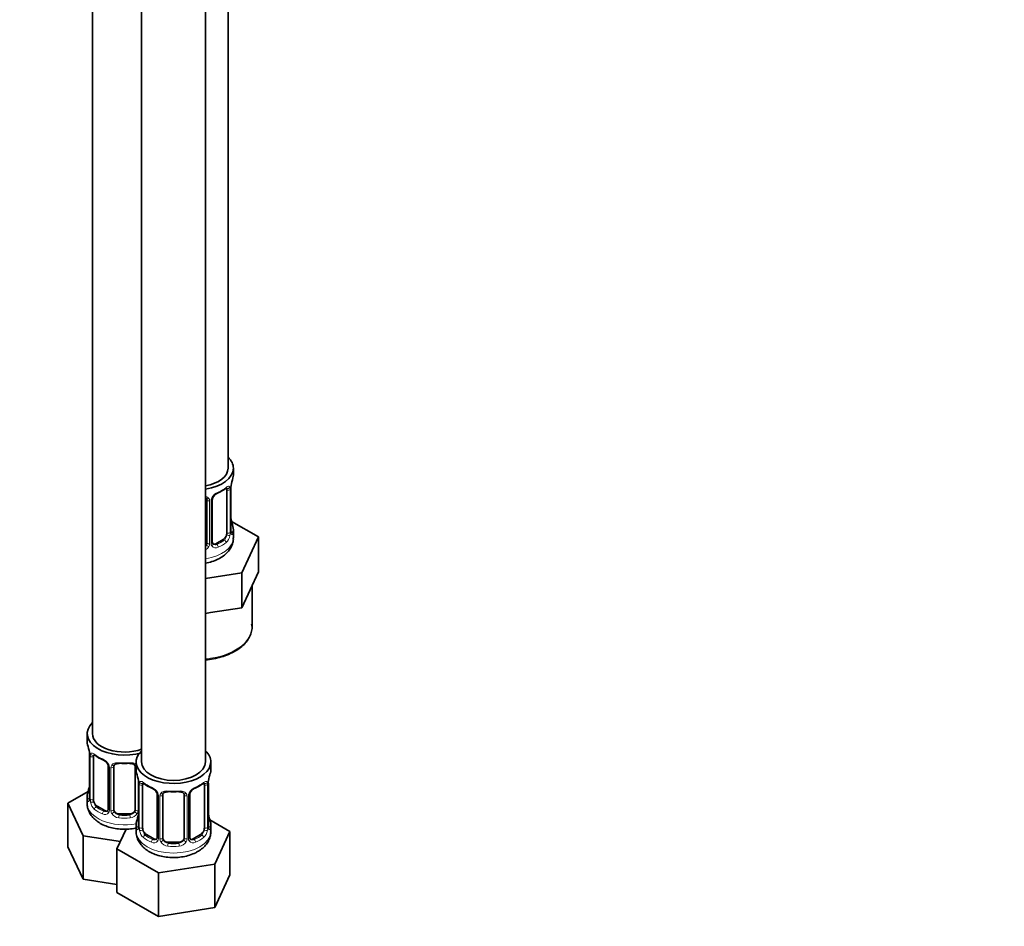
# Model space of a CAD drawing. Units: millimetres. Extents: x 0 to 1478, y 0 to 1758.
# Drawn here: x 924 to 1108, y 173 to 343 of the extents above; entities that cross this region are included whole.
import ezdxf
from ezdxf import colors
from ezdxf.entities.mleader import LeaderData, LeaderLine
from ezdxf.math import Vec2, Vec3

# ---------------------------------------------------------------- set-up
doc = ezdxf.new("R2010")
doc.units = ezdxf.units.MM
doc.layers.add('DV6_Défaut', color=7, linetype='Continuous')
doc.layers.add('Défaut', color=7, linetype='Continuous')

# ---------------------------------------------------------------- blocks, each defined once
blk = doc.blocks.new('_DOT')
at = {"color": 0}
blk.add_line((0, 0), (-1, 0), dxfattribs=at)
at = {"color": 0, "const_width": 0.333}
blk.add_lwpolyline([(-0.1665, 0, 1), (0.1665, 0, 1)], format="xyb", close=True, dxfattribs=at)
blk = doc.blocks.new('SE5')
at = {"layer": 'DV6_Défaut', "color": 7, "linetype": 'Continuous', "lineweight": 35}
for p, q in [((962.8, 258.91), (962.8, 483.82)), ((937.37, 455.24), (937.37, 209.11)), ((946.56, 449.93), (946.56, 203.8)), ((958.56, 203.8), (958.56, 449.93)), ((963.8, 257.7), (963.8, 258.91)), ((963.35, 247.11), (963.35, 255.18)), ((962.6, 254.85), (962.6, 246.78)), ((958.8, 252.98), (958.8, 244.92)), ((959.85, 245.01), (959.85, 253.07)), ((968.51, 246.03), (963.47, 248.94)), ((963.8, 245.85), (963.8, 247.36)), ((965.37, 239.27), (968.51, 246.03)), ((968.51, 239.5), (968.51, 246.03)), ((961.89, 245.56), (960.48, 244.74)), ((958.56, 238.21), (965.37, 239.27)), ((965.37, 232.74), (965.37, 239.27)), ((966.94, 236.12), (968.51, 239.5)), ((967.3, 229.11), (967.3, 236.89)), ((965.37, 232.74), (966.94, 236.12)), ((958.56, 231.68), (959.52, 231.83)), ((959.52, 231.83), (965.37, 232.74)), ((936.37, 209.11), (936.37, 207.64)), ((936.82, 205.11), (936.82, 197.05)), ((937.57, 196.72), (937.57, 204.78)), ((945.56, 203.8), (945.56, 202.33)), ((959.56, 202.33), (959.56, 203.8)), ((940.31, 203.01), (940.31, 194.94)), ((941.37, 194.85), (941.37, 202.91)), ((945.37, 202.91), (945.37, 194.85)), ((946.01, 199.8), (946.01, 191.74)), ((959.11, 191.74), (959.11, 199.8)), ((936.53, 198.22), (932.77, 196.05)), ((946.76, 191.41), (946.76, 199.47)), ((949.5, 197.7), (949.5, 189.64)), ((955.61, 189.64), (955.61, 197.7)), ((958.36, 199.47), (958.36, 191.41)), ((932.77, 196.05), (935.61, 189.93)), ((932.77, 187.89), (932.77, 196.05)), ((936.37, 197.29), (936.37, 196.04)), ((950.56, 189.54), (950.56, 197.61)), ((954.56, 197.61), (954.56, 189.54)), ((939.69, 194.68), (938.27, 195.49)), ((944.37, 194.04), (942.37, 194.04)), ((963.15, 190.74), (959.39, 192.92)), ((943.68, 191.17), (941.96, 187.46)), ((945.56, 191.98), (945.56, 190.74)), ((959.56, 190.74), (959.56, 191.98)), ((960.31, 184.63), (963.15, 190.74)), ((963.15, 182.58), (963.15, 190.74)), ((935.61, 189.93), (942.61, 188.85)), ((935.61, 181.77), (935.61, 189.93)), ((948.88, 189.37), (947.47, 190.18)), ((953.56, 188.73), (951.56, 188.73)), ((957.65, 190.18), (956.23, 189.37)), ((932.77, 187.89), (935.61, 181.77)), ((941.96, 187.46), (949.72, 182.99)), ((941.96, 179.3), (941.96, 187.46)), ((949.72, 182.99), (960.31, 184.63)), ((949.72, 174.82), (949.72, 182.99)), ((960.31, 176.46), (960.31, 184.63)), ((935.61, 181.77), (941.96, 180.78)), ((960.31, 176.46), (963.15, 182.58)), ((941.96, 179.3), (949.72, 174.82)), ((949.72, 174.82), (960.31, 176.46))]:
    blk.add_line(p, q, dxfattribs=at)
at = {"layer": 'DV6_Défaut', "color": 7, "linetype": 'Continuous', "lineweight": 18}
for p, q in [((963.32, 247.03), (963.32, 255.09)), ((963.21, 254.94), (963.21, 246.87)), ((959.34, 252.8), (959.34, 244.73)), ((959.61, 244.8), (959.61, 252.86)), ((960.48, 244.74), (960.71, 244.61)), ((961.89, 245.56), (962.12, 245.43)), ((936.84, 205.03), (936.84, 196.96)), ((936.96, 196.81), (936.96, 204.87)), ((940.55, 202.79), (940.55, 194.73)), ((940.82, 194.67), (940.82, 202.73)), ((945.91, 200.65), (945.91, 194.67)), ((946.04, 199.72), (946.04, 191.66)), ((946.15, 191.5), (946.15, 199.56)), ((958.97, 199.56), (958.97, 191.5)), ((959.08, 191.66), (959.08, 199.72)), ((949.74, 197.49), (949.74, 189.42)), ((950.02, 189.36), (950.02, 197.42)), ((955.1, 197.42), (955.1, 189.36)), ((955.37, 189.42), (955.37, 197.49)), ((938.27, 195.49), (938.05, 195.36)), ((939.69, 194.68), (939.46, 194.54)), ((942.37, 194.04), (942.37, 193.85)), ((944.37, 194.04), (944.37, 193.85)), ((947.47, 190.18), (947.24, 190.05)), ((948.88, 189.37), (948.65, 189.24)), ((951.56, 188.73), (951.56, 188.54)), ((953.56, 188.73), (953.56, 188.54)), ((956.23, 189.37), (956.46, 189.24)), ((957.65, 190.18), (957.88, 190.05))]:
    blk.add_line(p, q, dxfattribs=at)
at = {"layer": 'DV6_Défaut', "color": 7, "linetype": 'Continuous', "lineweight": 35}
for centre, radius, start, end in [((977.97, 252.9), 14.86, 163.606, 169.2521), ((958.26, 260.5), 6.75, 292.6374, 307.4328), ((966.87, 255.05), 3.55, 170.0079, 179.3454), ((960.45, 253.11), 0.587, 147.8378, 183.4133), ((961.58, 252.55), 1.85, 112.9815, 151.8589), ((977.97, 252.16), 14.86, 190.7479, 196.394), ((964.39, 247.08), 1.04, 177.7616, 193.8557), ((960.1, 244.96), 0.24, 165.8519, 225.2052), ((922.19, 202.83), 14.86, 10.7478, 16.3941), ((933.29, 204.99), 3.55, 0.6583, 9.9884), ((941.75, 210.17), 6.45, 232.2181, 247.7117), ((938.58, 202.5), 1.85, 27.8184, 66.9098), ((939.82, 203.07), 0.491, 353.0658, 35.4547), ((931.39, 197.52), 14.86, 10.7478, 16.3941), ((973.73, 197.52), 14.86, 163.606, 169.2521), ((942.48, 199.68), 3.55, 0.6583, 9.9884), ((950.94, 204.86), 6.45, 232.2181, 247.7117), ((954.02, 205.12), 6.75, 292.6374, 307.4328), ((962.63, 199.68), 3.55, 170.0079, 179.3454), ((922.19, 202.09), 14.86, 343.6059, 349.2522), ((947.77, 197.19), 1.85, 27.8184, 66.9098), ((949.01, 197.76), 0.491, 353.0658, 35.4547), ((956.21, 197.74), 0.587, 147.8378, 183.4133), ((957.34, 197.18), 1.85, 112.9815, 151.8589), ((935.84, 196.99), 0.977, 346.222, 3.6519), ((931.39, 196.79), 14.86, 343.6059, 349.2522), ((973.73, 196.79), 14.86, 190.7479, 196.394), ((945.03, 191.69), 0.977, 346.222, 3.6519), ((960.15, 191.7), 1.04, 177.7616, 193.8557), ((955.86, 189.58), 0.24, 165.8519, 225.2052)]:
    blk.add_arc(centre, radius, start, end, dxfattribs=at)
at = {"layer": 'DV6_Défaut', "color": 7, "linetype": 'Continuous', "lineweight": 18}
for centre, radius, start, end in [((962.11, 254.98), 1.1, 357.6841, 19.526), ((958.56, 252.81), 0.785, 359.1311, 35.0336), ((960.78, 252.84), 1.16, 151.7186, 178.9861), ((961.92, 252.15), 2.5, 113.0004, 150.18), ((960.86, 246.65), 2.32, 313.1842, 351.2464), ((960.32, 246.9), 2.89, 348.0493, 359.4931), ((964.61, 246.99), 1.29, 178.1771, 196.676), ((957.71, 245.08), 1.72, 299.5444, 329.7127), ((957.63, 245.1), 1.2, 321.6165, 333.3802), ((958.24, 244.75), 1.1, 330.5042, 359.168), ((960.39, 244.78), 0.779, 178.9659, 214.7127), ((960.5, 244.96), 0.972, 219.7872, 297.134), ((960.42, 245.29), 0.735, 239.1387, 292.8078), ((938.06, 204.91), 1.11, 160.4927, 182.2972), ((938.25, 202.08), 2.5, 29.8198, 66.9998), ((939.39, 202.77), 1.16, 1.0203, 28.275), ((941.61, 202.74), 0.785, 144.9712, 180.8641), ((947.25, 199.61), 1.11, 160.4927, 182.2972), ((957.86, 199.61), 1.1, 357.6841, 19.526), ((947.44, 196.78), 2.5, 29.8198, 66.9998), ((948.58, 197.47), 1.16, 1.0203, 28.275), ((950.8, 197.43), 0.785, 144.9712, 180.8641), ((954.31, 197.43), 0.785, 359.1311, 35.0336), ((956.53, 197.47), 1.16, 151.7186, 178.9861), ((957.68, 196.78), 2.5, 113.0004, 150.18), ((935.55, 196.92), 1.29, 343.3385, 1.8084), ((939.85, 196.83), 2.89, 180.5093, 191.9483), ((939.31, 196.59), 2.32, 188.7542, 226.8152), ((939.67, 194.9), 0.972, 242.8666, 320.2121), ((939.74, 195.23), 0.746, 247.8303, 299.9227), ((939.77, 194.72), 0.779, 325.2937, 1.0277), ((941.92, 194.68), 1.1, 180.837, 209.4908), ((942.45, 195.01), 1.72, 210.2871, 265.0453), ((942.54, 195.05), 1.21, 206.8319, 261.5389), ((944.19, 195.04), 1.2, 278.249, 333.3802), ((944.28, 195.01), 1.72, 274.9548, 329.7127), ((944.81, 194.68), 1.1, 330.5042, 359.168), ((944.74, 191.62), 1.29, 343.3385, 1.8084), ((949.04, 191.52), 2.89, 180.5093, 191.9483), ((948.5, 191.28), 2.32, 188.7542, 226.8152), ((956.62, 191.28), 2.32, 313.1842, 351.2464), ((956.07, 191.52), 2.89, 348.0493, 359.4931), ((960.37, 191.62), 1.29, 178.1771, 196.676), ((948.86, 189.59), 0.972, 242.8666, 320.2121), ((948.93, 189.93), 0.746, 247.8303, 299.9227), ((948.96, 189.41), 0.779, 325.2937, 1.0277), ((951.11, 189.37), 1.1, 180.837, 209.4908), ((951.65, 189.7), 1.72, 210.2871, 265.0453), ((951.74, 189.74), 1.21, 206.8319, 261.5389), ((953.39, 189.73), 1.2, 278.249, 333.3802), ((953.47, 189.7), 1.72, 274.9548, 329.7127), ((954, 189.37), 1.1, 330.5042, 359.168), ((956.15, 189.41), 0.779, 178.9659, 214.7127), ((956.26, 189.59), 0.972, 219.7872, 297.134), ((956.18, 189.91), 0.735, 239.1387, 292.8078)]:
    blk.add_arc(centre, radius, start, end, dxfattribs=at)
at = {"layer": 'DV6_Défaut', "color": 7, "linetype": 'Continuous', "lineweight": 35}
for centre, major_axis, ratio, start_param, end_param in [((956.8, 258.91), (7, 0), 0.57735, 0, 0.5411), ((956.8, 258.91), (6, 0), 0.57735, 5.00964, 6.283185), ((956.8, 258.91), (7, 0), 0.57735, 4.966155, 6.283185), ((956.8, 257.7), (-7, 0), 0.57735, 2.989492, 3.141593), ((961.89, 254.44), (0.5, 0.866), 0.57735, 5.497787, 5.9443), ((962.95, 255.18), (-0.4, 0), 0.57735, 2.769946, 3.141593), ((957.8, 252.98), (-1, 0), 0.816497, 3.141593, 3.588106), ((960.71, 254.63), (-0.156, 0.368), 0.483207, 3.113206, 3.142103), ((963, 249.31), (-0.395, -0.063), 0.166114, 2.62932, 3.429422), ((956.8, 247.36), (-7, 0), 0.57735, 2.989492, 3.293694), ((961.89, 246.38), (0.5, 0.866), 0.57735, 3.926991, 5.051274), ((961.89, 246.38), (0.5, 0.866), 0.57735, 5.051274, 5.497787), ((957.8, 244.92), (1, 0), 0.816497, 5.571649, 5.836672), ((957.8, 244.92), (1, 0), 0.816497, 5.836672, 6.283185), ((960.48, 245.56), (0.5, 0.866), 0.57735, 3.205974, 3.926991), ((943.37, 209.11), (7, 0), 0.57735, 2.600493, 5.185947), ((943.37, 209.11), (6, 0), 0.57735, 3.141593, 5.273426), ((943.37, 207.64), (7, 0), 0.57735, 3.141593, 3.293694), ((937.22, 205.11), (0.4, 0), 0.57735, 3.141591, 3.513239), ((938.27, 204.37), (-0.5, 0.866), 0.57735, 0.338885, 0.785398), ((952.56, 203.8), (7, 0), 0.57735, 2.600493, 6.283185), ((952.56, 203.8), (7, 0), 0.57735, 0, 0.5411), ((942.37, 202.91), (-1, 0), 0.816497, 5.836672, 6.283185), ((942.37, 203.87), (0.035, 0.398), 0.123712, 3.15354, 3.762557), ((943.37, 207.31), (6.6, 0), 0.57735, 4.560288, 4.86449), ((944.37, 203.87), (-0.035, 0.398), 0.123712, 2.520628, 3.129258), ((944.37, 202.91), (-1, 0), 0.816497, 3.141593, 3.588106), ((952.56, 203.8), (6, 0), 0.57735, 3.141593, 6.283185), ((940.71, 203.01), (0.4, 0), 0.57735, 3.119283, 3.141591), ((952.56, 202.33), (7, 0), 0.57735, 3.141593, 3.293694), ((952.56, 202.33), (-7, 0), 0.57735, 2.989492, 3.141593), ((946.41, 199.8), (0.4, 0), 0.57735, 3.141591, 3.513239), ((947.47, 199.06), (-0.5, 0.866), 0.57735, 0.338885, 0.785398), ((957.65, 199.06), (0.5, 0.866), 0.57735, 5.497787, 5.9443), ((958.71, 199.8), (-0.4, 0), 0.57735, 2.769946, 3.141593), ((943.37, 197.29), (7, 0), 0.57735, 2.989492, 3.293694), ((937.17, 199.24), (0.395, -0.063), 0.166114, 2.853764, 3.653865), ((949.9, 197.7), (0.4, 0), 0.57735, 3.119283, 3.141591), ((951.56, 197.61), (-1, 0), 0.816497, 5.836672, 6.283185), ((951.56, 198.56), (0.035, 0.398), 0.123712, 3.15354, 3.762557), ((952.56, 202), (6.6, 0), 0.57735, 4.560288, 4.86449), ((953.56, 198.56), (-0.035, 0.398), 0.123712, 2.520628, 3.129258), ((953.56, 197.61), (-1, 0), 0.816497, 3.141593, 3.588106), ((956.46, 199.26), (-0.156, 0.368), 0.483207, 3.113206, 3.142103), ((938.27, 196.31), (-0.5, 0.866), 0.57735, 0.785398, 1.231911), ((938.27, 196.31), (0.5, -0.866), 0.57735, 4.373504, 5.497787), ((939.69, 195.49), (-0.5, 0.866), 0.57735, 2.356194, 3.141593), ((940.71, 194.94), (0.4, 0), 0.57735, 3.116599, 3.141593), ((942.37, 194.85), (1, 0), 0.816497, 3.141593, 3.588106), ((942.37, 194.85), (-1, 0), 0.816497, 0.446513, 1.570796), ((944.37, 194.85), (1, 0), 0.816497, 4.712389, 5.836672), ((944.37, 194.85), (1, 0), 0.816497, 5.836672, 6.283185), ((946.36, 193.94), (0.395, -0.063), 0.166114, 2.853764, 3.653865), ((958.76, 193.94), (-0.395, -0.063), 0.166114, 2.62932, 3.429422), ((943.37, 197.61), (-6.6, 0), 0.57735, 1.418695, 1.722897), ((952.56, 191.98), (7, 0), 0.57735, 2.989492, 3.293694), ((952.56, 191.98), (-7, 0), 0.57735, 2.989492, 3.293694), ((947.47, 191), (-0.5, 0.866), 0.57735, 0.785398, 1.231911), ((947.47, 191), (0.5, -0.866), 0.57735, 4.373504, 5.497787), ((957.65, 191), (0.5, 0.866), 0.57735, 3.926991, 5.051274), ((957.65, 191), (0.5, 0.866), 0.57735, 5.051274, 5.497787), ((948.88, 190.18), (-0.5, 0.866), 0.57735, 2.356194, 3.141593), ((949.9, 189.64), (0.4, 0), 0.57735, 3.116599, 3.141593), ((951.56, 189.54), (1, 0), 0.816497, 3.141593, 3.588106), ((951.56, 189.54), (-1, 0), 0.816497, 0.446513, 1.570796), ((952.56, 192.31), (-6.6, 0), 0.57735, 1.418695, 1.722897), ((953.56, 189.54), (1, 0), 0.816497, 4.712389, 5.836672), ((953.56, 189.54), (1, 0), 0.816497, 5.836672, 6.283185), ((956.23, 190.18), (0.5, 0.866), 0.57735, 3.205974, 3.926991)]:
    blk.add_ellipse(centre, major_axis=major_axis, ratio=ratio, start_param=start_param, end_param=end_param, dxfattribs=at)
at = {"layer": 'DV6_Défaut', "color": 7, "linetype": 'Continuous', "lineweight": 18}
for centre, major_axis, ratio, start_param, end_param in [((956.8, 257.7), (7, 0), 0.57735, 5.345686, 5.649888), ((962.12, 255.45), (-0.247, 0.314), 0.658162, 3.141074, 3.838456), ((962.78, 255.45), (-0.373, -0.146), 0.85055, 0.542333, 2.42751), ((959.06, 253.48), (0.332, 0.222), 0.641506, 2.810581, 4.695758), ((959.58, 253.6), (-0.359, 0.176), 0.358003, 2.226125, 3.153973), ((960.71, 254.63), (-0.156, 0.368), 0.483207, 3.142103, 3.992305), ((962.84, 255.03), (-0.4, 0), 0.57735, 0.912181, 2.727841), ((959.2, 253.01), (-0.4, 0), 0.57735, 0.126783, 1.942443), ((959.45, 253.07), (-0.4, 0), 0.57735, 1.984548, 3.160614), ((963.32, 247.93), (-0.387, -0.103), 0.80707, 2.93051, 4.436462), ((956.8, 247.68), (-6.6, 0), 0.57735, 3.017713, 3.265472), ((956.8, 245.85), (7, 0), 0.57735, 4.966155, 6.283185), ((962.78, 246.4), (0.392, -0.078), 0.178244, 4.04041, 5.925586), ((962.84, 246.97), (0.4, 0), 0.57735, 4.053773, 5.869434), ((962.95, 247.11), (-0.4, 0), 0.57735, 2.769946, 3.141593), ((963.32, 246.78), (0.387, -0.103), 0.80707, 0.211083, 1.781879), ((963, 246.7), (-0.381, -0.123), 0.86268, 2.555043, 3.156546), ((959.06, 244.43), (0.355, -0.185), 0.387288, 3.415419, 5.300595), ((959.2, 244.95), (0.4, 0), 0.57735, 3.268375, 5.084035), ((959.45, 245.01), (-0.4, 0), 0.57735, 1.984548, 3.141593), ((959.58, 244.55), (-0.333, -0.222), 0.670791, 1.631109, 3.174252), ((956.8, 247.68), (6.6, 0), 0.57735, 5.345686, 5.649888), ((960.71, 244.28), (0.156, -0.368), 0.483207, 0.850713, 2.421509), ((956.8, 247.36), (7, 0), 0.57735, 5.345686, 5.649888), ((962.12, 245.1), (0.247, -0.314), 0.658162, 0.696863, 2.267659), ((956.8, 229.11), (10.5, 0), 0.57735, 4.880548, 6.283185), ((937.38, 205.38), (0.373, -0.146), 0.85055, 3.855675, 5.740852), ((943.37, 207.64), (-7, 0), 0.57735, 0.633297, 0.937499), ((938.05, 205.38), (0.247, 0.314), 0.658162, 2.44473, 3.142136), ((937.32, 204.96), (0.4, 0), 0.57735, 3.555344, 5.371005), ((939.46, 204.57), (0.156, 0.368), 0.483207, 2.29088, 3.155604), ((940.58, 203.53), (0.359, 0.176), 0.358003, 3.115814, 4.05706), ((941.1, 203.41), (-0.332, 0.222), 0.641506, 1.587428, 3.472604), ((943.37, 207.64), (-7, 0), 0.57735, 1.418695, 1.722897), ((942.37, 203.87), (0.035, 0.398), 0.123712, 2.191761, 3.15354), ((944.37, 203.87), (-0.035, 0.398), 0.123712, 3.129258, 4.091425), ((945.63, 203.41), (0.332, 0.222), 0.641506, 2.810581, 4.111274), ((940.71, 203.01), (0.4, 0), 0.57735, 3.141591, 4.298637), ((940.97, 202.94), (0.4, 0), 0.57735, 4.340743, 6.156403), ((945.76, 202.94), (-0.4, 0), 0.57735, 0.126783, 1.034445), ((946.51, 199.66), (0.4, 0), 0.57735, 3.555344, 5.371005), ((946.57, 200.07), (0.373, -0.146), 0.85055, 3.855675, 5.740852), ((952.56, 202.33), (-7, 0), 0.57735, 0.633297, 0.937499), ((947.24, 200.08), (0.247, 0.314), 0.658162, 2.44473, 3.142136), ((952.56, 202.33), (7, 0), 0.57735, 5.345686, 5.649888), ((957.88, 200.08), (-0.247, 0.314), 0.658162, 3.141074, 3.838456), ((958.54, 200.07), (-0.373, -0.146), 0.85055, 0.542333, 2.42751), ((958.6, 199.66), (-0.4, 0), 0.57735, 0.912181, 2.727841), ((936.84, 197.87), (0.387, -0.103), 0.80707, 1.846723, 3.352676), ((943.37, 197.61), (6.6, 0), 0.57735, 3.017713, 3.265472), ((948.65, 199.26), (0.156, 0.368), 0.483207, 2.29088, 3.155604), ((949.77, 198.23), (0.359, 0.176), 0.358003, 3.115814, 4.05706), ((949.9, 197.7), (0.4, 0), 0.57735, 3.141591, 4.298637), ((950.3, 198.1), (-0.332, 0.222), 0.641506, 1.587428, 3.472604), ((952.56, 202.33), (-7, 0), 0.57735, 1.418695, 1.722897), ((951.56, 198.56), (0.035, 0.398), 0.123712, 2.191761, 3.15354), ((953.56, 198.56), (-0.035, 0.398), 0.123712, 3.129258, 4.091425), ((954.82, 198.1), (0.332, 0.222), 0.641506, 2.810581, 4.695758), ((955.21, 197.7), (-0.4, 0), 0.57735, 1.984548, 3.160614), ((955.34, 198.23), (-0.359, 0.176), 0.358003, 2.226125, 3.153973), ((956.46, 199.26), (-0.156, 0.368), 0.483207, 3.142103, 3.992305), ((943.37, 196.04), (7, 0), 0.57735, 3.141593, 5.032612), ((936.84, 196.71), (-0.387, -0.103), 0.80707, 4.501306, 6.072102), ((937.17, 196.63), (0.381, -0.123), 0.86268, 3.124255, 3.728142), ((937.22, 197.05), (0.4, 0), 0.57735, 3.141593, 3.513239), ((937.32, 196.9), (-0.4, 0), 0.57735, 0.413752, 2.229412), ((937.38, 196.33), (-0.392, -0.078), 0.178244, 0.357599, 2.242775), ((950.16, 197.64), (0.4, 0), 0.57735, 4.340743, 6.156403), ((954.95, 197.64), (-0.4, 0), 0.57735, 0.126783, 1.942443), ((938.05, 195.03), (-0.247, -0.314), 0.658162, 4.015526, 5.586322), ((943.37, 197.29), (-7, 0), 0.57735, 0.633297, 0.937499), ((943.37, 197.61), (-6.6, 0), 0.57735, 0.633297, 0.937499), ((939.46, 194.22), (-0.156, -0.368), 0.483207, 3.861676, 5.432473), ((940.58, 194.48), (0.333, -0.222), 0.670791, 3.11908, 4.652076), ((940.71, 194.94), (0.4, 0), 0.57735, 3.141593, 4.298637), ((940.97, 194.88), (-0.4, 0), 0.57735, 1.19915, 3.01481), ((941.1, 194.36), (-0.355, -0.185), 0.387288, 0.98259, 2.867767), ((945.63, 194.36), (0.355, -0.185), 0.387288, 3.415419, 5.300595), ((945.76, 194.88), (0.4, 0), 0.57735, 3.268375, 5.084035), ((942.37, 193.52), (-0.035, -0.398), 0.123712, 3.762557, 5.333353), ((943.37, 197.29), (7, 0), 0.57735, 4.560288, 4.86449), ((944.37, 193.52), (0.035, -0.398), 0.123712, 0.949832, 2.520628), ((946.03, 192.56), (0.387, -0.103), 0.80707, 1.846723, 3.352676), ((952.56, 192.31), (6.6, 0), 0.57735, 3.017713, 3.265472), ((959.08, 192.56), (-0.387, -0.103), 0.80707, 2.93051, 4.436462), ((952.56, 192.31), (-6.6, 0), 0.57735, 3.017713, 3.265472), ((952.56, 190.74), (7, 0), 0.57735, 3.141593, 6.283185), ((946.03, 191.4), (-0.387, -0.103), 0.80707, 4.578303, 6.072102), ((946.36, 191.32), (0.381, -0.123), 0.86268, 3.124255, 3.728142), ((946.41, 191.74), (0.4, 0), 0.57735, 3.141593, 3.513239), ((946.51, 191.59), (-0.4, 0), 0.57735, 0.413752, 2.229412), ((946.57, 191.02), (-0.392, -0.078), 0.178244, 0.357599, 2.242775), ((958.54, 191.02), (0.392, -0.078), 0.178244, 4.04041, 5.925586), ((958.6, 191.59), (0.4, 0), 0.57735, 4.053773, 5.869434), ((958.71, 191.74), (-0.4, 0), 0.57735, 2.769946, 3.141593), ((959.08, 191.4), (0.387, -0.103), 0.80707, 0.211083, 1.781879), ((958.76, 191.32), (-0.381, -0.123), 0.86268, 2.555043, 3.156546), ((947.24, 189.73), (-0.247, -0.314), 0.658162, 4.015526, 5.586322), ((952.56, 191.98), (-7, 0), 0.57735, 0.633297, 0.937499), ((952.56, 192.31), (-6.6, 0), 0.57735, 0.633297, 0.937499), ((948.65, 188.91), (-0.156, -0.368), 0.483207, 3.861676, 5.432473), ((949.77, 189.18), (0.333, -0.222), 0.670791, 3.11908, 4.652076), ((949.9, 189.64), (0.4, 0), 0.57735, 3.141593, 4.298637), ((950.16, 189.57), (-0.4, 0), 0.57735, 1.19915, 3.01481), ((950.3, 189.05), (-0.355, -0.185), 0.387288, 0.98259, 2.867767), ((951.56, 188.21), (-0.035, -0.398), 0.123712, 3.762557, 5.333353), ((953.56, 188.21), (0.035, -0.398), 0.123712, 0.949832, 2.520628), ((954.82, 189.05), (0.355, -0.185), 0.387288, 3.415419, 5.300595), ((954.95, 189.57), (0.4, 0), 0.57735, 3.268375, 5.084035), ((955.21, 189.64), (-0.4, 0), 0.57735, 1.984548, 3.141593), ((955.34, 189.18), (-0.333, -0.222), 0.670791, 1.631109, 3.174252), ((952.56, 192.31), (6.6, 0), 0.57735, 5.345686, 5.649888), ((956.46, 188.91), (0.156, -0.368), 0.483207, 0.850713, 2.421509), ((952.56, 191.98), (7, 0), 0.57735, 5.345686, 5.649888), ((957.88, 189.73), (0.247, -0.314), 0.658162, 0.696863, 2.267659), ((952.56, 191.98), (7, 0), 0.57735, 4.560288, 4.86449)]:
    blk.add_ellipse(centre, major_axis=major_axis, ratio=ratio, start_param=start_param, end_param=end_param, dxfattribs=at)
at = {"layer": 'DV6_Défaut', "color": 7, "linetype": 'Continuous', "lineweight": 35}
for points, knots in [([(962.37, 255.13), (962.38, 255.14), (962.44, 255.2), (962.52, 255.24), (962.55, 255.24), (962.55, 255.24)], [0, 0, 0, 0, 0.141097, 0.636074, 1, 1, 1, 1]), ([(958.56, 253.41), (958.63, 253.37), (958.7, 253.31), (958.73, 253.24), (958.74, 253.22)], [0, 0, 0, 0, 0.677488, 1, 1, 1, 1]), ([(958.56, 241.11), (958.56, 241.11), (958.98, 241.18), (959.8, 241.38), (960.94, 241.83), (961.93, 242.42), (962.71, 243.12), (963.29, 243.89), (963.65, 244.71), (963.81, 245.4), (963.79, 245.75), (963.78, 245.84)], [0, 0, 0, 0, 0.000328, 0.149461, 0.301038, 0.455892, 0.592892, 0.722533, 0.846314, 0.967083, 1, 1, 1, 1]), ([(963.39, 246.8), (963.39, 246.8), (963.39, 246.8), (963.38, 246.82), (963.38, 246.83)], [0, 0, 0, 0, 0.4727242, 1, 1, 1, 1]), ([(958.56, 222.93), (958.69, 222.94), (959.32, 223.01), (960.45, 223.2), (961.88, 223.59), (963.2, 224.1), (964.38, 224.72), (965.4, 225.45), (966.22, 226.26), (966.83, 227.16), (967.2, 228.09), (967.34, 228.97), (967.27, 229.46), (967.23, 229.69)], [0, 0, 0, 0, 0.0247097, 0.1259398, 0.2272971, 0.3288466, 0.4306383, 0.5326705, 0.6347577, 0.7363587, 0.8366885, 0.9351957, 1, 1, 1, 1]), ([(937.62, 205.18), (937.62, 205.18), (937.62, 205.18), (937.68, 205.16), (937.75, 205.1), (937.8, 205.07)], [0, 0, 0, 0, 0.121286, 0.57774, 1, 1, 1, 1]), ([(941.44, 203.19), (941.44, 203.2), (941.48, 203.26), (941.63, 203.37), (941.92, 203.47), (942.18, 203.5), (942.32, 203.47), (942.33, 203.47)], [0, 0, 0, 0, 0.051645, 0.369934, 0.660339, 0.970061, 1, 1, 1, 1]), ([(944.4, 203.47), (944.43, 203.47), (944.57, 203.49), (944.83, 203.46), (945.11, 203.37), (945.26, 203.25), (945.3, 203.17), (945.31, 203.15)], [0, 0, 0, 0, 0.05745, 0.331952, 0.610954, 0.888033, 1, 1, 1, 1]), ([(946.81, 199.87), (946.81, 199.87), (946.81, 199.87), (946.87, 199.85), (946.95, 199.79), (946.99, 199.76)], [0, 0, 0, 0, 0.121286, 0.57774, 1, 1, 1, 1]), ([(958.12, 199.76), (958.14, 199.77), (958.2, 199.82), (958.28, 199.86), (958.31, 199.87), (958.31, 199.87)], [0, 0, 0, 0, 0.141097, 0.636074, 1, 1, 1, 1]), ([(950.63, 197.88), (950.64, 197.89), (950.67, 197.95), (950.82, 198.06), (951.11, 198.16), (951.38, 198.19), (951.51, 198.16), (951.52, 198.16)], [0, 0, 0, 0, 0.051645, 0.369934, 0.660339, 0.970061, 1, 1, 1, 1]), ([(953.59, 198.16), (953.62, 198.17), (953.76, 198.18), (954.02, 198.16), (954.3, 198.06), (954.45, 197.94), (954.49, 197.87), (954.5, 197.84)], [0, 0, 0, 0, 0.05745, 0.331952, 0.610954, 0.888033, 1, 1, 1, 1]), ([(936.39, 196.08), (936.38, 196), (936.34, 195.65), (936.5, 194.95), (936.86, 194.11), (937.42, 193.35), (938.15, 192.68), (939.06, 192.11), (940.13, 191.65), (941.32, 191.33), (942.58, 191.16), (943.87, 191.14), (944.86, 191.25), (945.42, 191.36), (945.57, 191.39)], [0, 0, 0, 0, 0.019964, 0.106059, 0.190651, 0.276739, 0.366945, 0.462391, 0.56187, 0.662647, 0.763127, 0.863373, 0.963959, 1, 1, 1, 1]), ([(936.79, 196.76), (936.78, 196.75), (936.78, 196.74), (936.78, 196.73), (936.78, 196.73)], [0, 0, 0, 0, 0.4662345, 1, 1, 1, 1]), ([(945.58, 190.79), (945.57, 190.69), (945.54, 190.31), (945.71, 189.6), (946.08, 188.76), (946.65, 188.01), (947.39, 187.34), (948.31, 186.77), (949.39, 186.32), (950.58, 186.01), (951.84, 185.85), (953.13, 185.84), (954.4, 185.99), (955.61, 186.28), (956.52, 186.65), (956.96, 186.89), (957.09, 186.96)], [0, 0, 0, 0, 0.021576, 0.092518, 0.162332, 0.233516, 0.308188, 0.387181, 0.469401, 0.552571, 0.635479, 0.718213, 0.801258, 0.885055, 0.970258, 1, 1, 1, 1]), ([(945.98, 191.45), (945.98, 191.45), (945.97, 191.43), (945.97, 191.43), (945.97, 191.43)], [0, 0, 0, 0, 0.466235, 1, 1, 1, 1]), ([(957.09, 186.96), (957.3, 187.09), (957.75, 187.37), (958.43, 187.97), (959.02, 188.73), (959.39, 189.55), (959.57, 190.26), (959.54, 190.63), (959.53, 190.74)], [0, 0, 0, 0, 0.133431, 0.348358, 0.551653, 0.745555, 0.934478, 1, 1, 1, 1]), ([(959.15, 191.43), (959.15, 191.43), (959.14, 191.43), (959.14, 191.44), (959.14, 191.45)], [0, 0, 0, 0, 0.472724, 1, 1, 1, 1])]:
    blk.add_open_spline(points, degree=3, knots=knots, dxfattribs=at)
at = {"layer": 'DV6_Défaut', "color": 7, "linetype": 'Continuous', "lineweight": 18}
for points, knots in [([(962.44, 255.31), (962.53, 255.38), (962.6, 255.43), (962.75, 255.5), (962.82, 255.52), (962.94, 255.53), (962.99, 255.52), (963.08, 255.46), (963.12, 255.42), (963.15, 255.35)], [0, 0, 0, 0, 0.25, 0.25, 0.5, 0.5, 0.75, 0.75, 1, 1, 1, 1]), ([(958.57, 253.66), (958.59, 253.65), (958.62, 253.64), (958.76, 253.6), (958.87, 253.55), (959.06, 253.42), (959.14, 253.35), (959.2, 253.26)], [0, 0, 0, 0, 0.096297, 0.096297, 0.548148, 0.548148, 1, 1, 1, 1]), ([(962.12, 245.43), (962.17, 245.47), (962.22, 245.53), (962.31, 245.67), (962.35, 245.75), (962.45, 246), (962.5, 246.2), (962.53, 246.39)], [0, 0, 0, 0, 0.25, 0.25, 0.5, 0.5, 1, 1, 1, 1]), ([(963.72, 246.74), (963.7, 246.66), (963.67, 246.6), (963.62, 246.5), (963.59, 246.47), (963.52, 246.45), (963.49, 246.46), (963.43, 246.51), (963.4, 246.55), (963.38, 246.62)], [0, 0, 0, 0, 0.25, 0.25, 0.5, 0.5, 0.75, 0.75, 1, 1, 1, 1]), ([(937.02, 205.28), (937.05, 205.35), (937.08, 205.4), (937.17, 205.45), (937.23, 205.47), (937.35, 205.46), (937.41, 205.44), (937.56, 205.36), (937.64, 205.31), (937.72, 205.25)], [0, 0, 0, 0, 0.25, 0.25, 0.5, 0.5, 0.75, 0.75, 1, 1, 1, 1]), ([(940.97, 203.19), (941.03, 203.28), (941.11, 203.35), (941.3, 203.48), (941.4, 203.53), (941.64, 203.6), (941.77, 203.63), (942.03, 203.65), (942.17, 203.66), (942.3, 203.64)], [0, 0, 0, 0, 0.25, 0.25, 0.5, 0.5, 0.75, 0.75, 1, 1, 1, 1]), ([(944.43, 203.64), (944.57, 203.66), (944.7, 203.65), (944.96, 203.63), (945.09, 203.6), (945.33, 203.53), (945.43, 203.48), (945.54, 203.41), (945.56, 203.39), (945.58, 203.38)], [0, 0, 0, 0, 0.315264, 0.315264, 0.630529, 0.630529, 0.945793, 0.945793, 1, 1, 1, 1]), ([(946.21, 199.98), (946.24, 200.04), (946.28, 200.09), (946.37, 200.15), (946.42, 200.16), (946.54, 200.15), (946.61, 200.13), (946.75, 200.06), (946.83, 200), (946.92, 199.94)], [0, 0, 0, 0, 0.25, 0.25, 0.5, 0.5, 0.75, 0.75, 1, 1, 1, 1]), ([(958.2, 199.94), (958.28, 200), (958.36, 200.05), (958.51, 200.13), (958.58, 200.15), (958.7, 200.16), (958.75, 200.15), (958.84, 200.09), (958.88, 200.04), (958.9, 199.98)], [0, 0, 0, 0, 0.25, 0.25, 0.5, 0.5, 0.75, 0.75, 1, 1, 1, 1]), ([(950.16, 197.88), (950.22, 197.97), (950.3, 198.05), (950.49, 198.17), (950.6, 198.22), (950.83, 198.3), (950.96, 198.32), (951.22, 198.35), (951.36, 198.35), (951.5, 198.34)], [0, 0, 0, 0, 0.25, 0.25, 0.5, 0.5, 0.75, 0.75, 1, 1, 1, 1]), ([(953.62, 198.34), (953.76, 198.35), (953.89, 198.35), (954.16, 198.32), (954.28, 198.3), (954.52, 198.22), (954.63, 198.17), (954.81, 198.05), (954.89, 197.97), (954.96, 197.88)], [0, 0, 0, 0, 0.25, 0.25, 0.5, 0.5, 0.75, 0.75, 1, 1, 1, 1]), ([(936.79, 196.55), (936.77, 196.49), (936.74, 196.44), (936.68, 196.39), (936.64, 196.38), (936.58, 196.41), (936.55, 196.44), (936.49, 196.53), (936.47, 196.6), (936.45, 196.68)], [0, 0, 0, 0, 0.25, 0.25, 0.5, 0.5, 0.75, 0.75, 1, 1, 1, 1]), ([(937.64, 196.32), (937.65, 196.23), (937.67, 196.13), (937.72, 195.94), (937.75, 195.85), (937.85, 195.6), (937.94, 195.46), (938.05, 195.36)], [0, 0, 0, 0, 0.25, 0.25, 0.5, 0.5, 1, 1, 1, 1]), ([(945.98, 191.24), (945.96, 191.18), (945.93, 191.14), (945.87, 191.08), (945.84, 191.08), (945.77, 191.1), (945.74, 191.13), (945.69, 191.22), (945.66, 191.29), (945.64, 191.37)], [0, 0, 0, 0, 0.25, 0.25, 0.5, 0.5, 0.75, 0.75, 1, 1, 1, 1]), ([(946.83, 191.02), (946.84, 190.92), (946.86, 190.83), (946.91, 190.64), (946.94, 190.55), (947.04, 190.29), (947.13, 190.15), (947.24, 190.05)], [0, 0, 0, 0, 0.25, 0.25, 0.5, 0.5, 1, 1, 1, 1]), ([(957.88, 190.05), (957.93, 190.1), (957.98, 190.16), (958.07, 190.3), (958.11, 190.38), (958.21, 190.63), (958.26, 190.82), (958.29, 191.02)], [0, 0, 0, 0, 0.25, 0.25, 0.5, 0.5, 1, 1, 1, 1]), ([(959.48, 191.37), (959.46, 191.29), (959.43, 191.22), (959.37, 191.13), (959.34, 191.1), (959.28, 191.08), (959.25, 191.08), (959.18, 191.14), (959.16, 191.18), (959.13, 191.24)], [0, 0, 0, 0, 0.25, 0.25, 0.5, 0.5, 0.75, 0.75, 1, 1, 1, 1])]:
    blk.add_open_spline(points, degree=3, knots=knots, dxfattribs=at)
for points in [[(962.53, 255.16), (962.52, 255.19), (962.51, 255.21), (962.5, 255.23)], [(937.67, 205.16), (937.66, 205.14), (937.65, 205.12), (937.64, 205.09)], [(946.86, 199.85), (946.85, 199.84), (946.84, 199.81), (946.83, 199.79)], [(958.29, 199.79), (958.28, 199.81), (958.27, 199.84), (958.25, 199.86)]]:
    blk.add_open_spline(points, degree=3, dxfattribs=at)
at = {"layer": 'DV6_Défaut', "color": 7, "linetype": 'Continuous', "lineweight": 35}
for points in [[(960.04, 244.66), (960.04, 244.65), (960, 244.7), (959.94, 244.79)], [(940.25, 194.71), (940.24, 194.68), (940.2, 194.65), (940.1, 194.61)], [(940.3, 194.95), (940.31, 194.83), (940.29, 194.75), (940.24, 194.72)], [(949.44, 189.4), (949.44, 189.37), (949.39, 189.34), (949.29, 189.3)], [(949.5, 189.64), (949.5, 189.52), (949.48, 189.44), (949.43, 189.41)], [(955.8, 189.28), (955.79, 189.28), (955.76, 189.32), (955.7, 189.42)]]:
    blk.add_open_spline(points, degree=3, dxfattribs=at)

msp = doc.modelspace()

# ---------------------------------------------------------------- block references
at = {"layer": 'Défaut'}
msp.add_blockref('SE5', (0, 0), dxfattribs=at)

# ---------------------------------------------------------------- leaders
at = {"layer": 'Défaut', "color": 7, "linetype": 'Continuous', "lineweight": 18}
ml = msp.add_multileader_mtext('Standard', dxfattribs=at)
ml.set_content('{\\pxsm0.9;\\fSolid Edge ISO|b1||i0||c0|p34;\\W1.;15/02/2024\\P}', color=256)
ml.set_leader_properties()
ml.set_arrow_properties(name='DOT')
ml.build(insert=Vec2(0, 0))
ml.multileader.update_dxf_attribs({"leader_type": 0, "dogleg_length": 0, "arrow_head_size": 12})
ctx = ml.context
ctx.base_point, ctx.char_height, ctx.arrow_head_size, ctx.landing_gap_size = Vec3(1390.41, 1750.71), 12, 12, 4.2
notes = []
notes.append((ctx, [(0, (0, 0, 0), (0, 0), (1, 0), 1, [])]))
ctx.mtext.insert = Vec3(1392.41, 1756.83)
for ctx, leaders in notes:
    for number, flags, end, landing, length, lines in leaders:
        leader = LeaderData()
        leader.index, (leader.has_last_leader_line, leader.has_dogleg_vector, leader.attachment_direction) = number, flags
        leader.last_leader_point, leader.dogleg_vector, leader.dogleg_length = Vec3(end), Vec3(landing), length
        for number, points, colour, breaks in lines:
            line = LeaderLine()
            line.index, line.vertices, line.color, line.breaks = number, Vec3.list(points), colors.encode_raw_color(colour), breaks
            leader.lines.append(line)
        ctx.leaders.append(leader)

doc.saveas('drawing.dxf')
